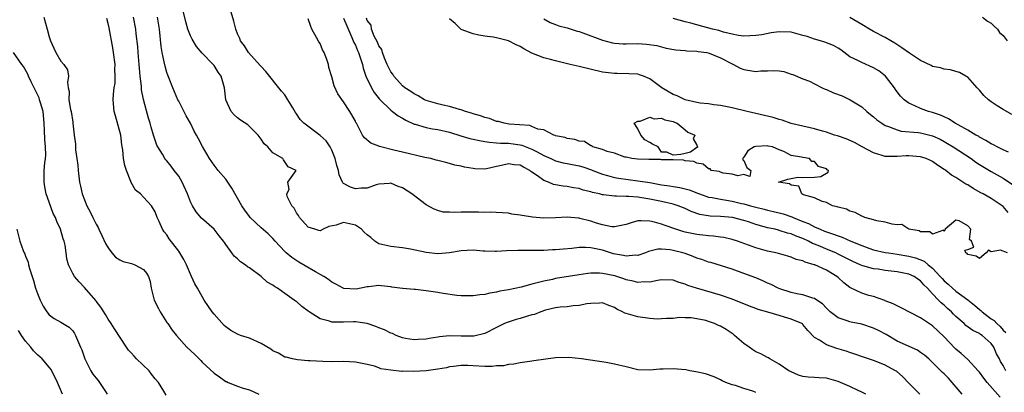
# Model space of a CAD drawing. Units: inches. Extents: x 2583000 to 2586000, y 1533000 to 1536000.
# Drawn here: x 2583098 to 2583265, y 1534351 to 1534415 of the extents above; entities that cross this region are included whole.
import ezdxf

# ---------------------------------------------------------------- set-up
doc = ezdxf.new("R2010")
doc.units = ezdxf.units.IN
doc.header["$MEASUREMENT"] = 0
doc.layers.add('LD25831533_2ft', color=253, linetype='Continuous')

msp = doc.modelspace()

# ---------------------------------------------------------------- linework, layer by layer
at = {"layer": 'LD25831533_2ft'}
for points, elevation in [([(2583264.53, 1534350.53), (2583262.32, 1534353), (2583261.74, 1534353.73), (2583261, 1534354.75), (2583260.79, 1534355), (2583259, 1534356.9), (2583257.9, 1534357.9), (2583257, 1534358.64), (2583256.82, 1534358.82), (2583255, 1534360.74), (2583253, 1534362.63), (2583251, 1534363.97), (2583247.68, 1534365.68), (2583247, 1534366), (2583246.36, 1534366.36), (2583245, 1534366.86), (2583244.91, 1534366.91), (2583243, 1534367.58), (2583242.23, 1534367.77), (2583241, 1534368.15), (2583239.08, 1534369.08), (2583239, 1534369.13), (2583237.94, 1534369.93), (2583237, 1534370.8), (2583236.75, 1534371), (2583235, 1534372.05), (2583233.05, 1534372.95), (2583232.91, 1534373), (2583231.4, 1534373.4), (2583231, 1534373.64), (2583229.88, 1534373.88), (2583229, 1534374.29), (2583228.43, 1534374.43), (2583226.88, 1534374.88), (2583226.39, 1534375), (2583225, 1534375.3), (2583223, 1534375.88), (2583219.89, 1534377), (2583219, 1534377.28), (2583217.6, 1534377.6), (2583217, 1534377.69), (2583215.84, 1534377.84), (2583215, 1534377.88), (2583214.01, 1534378.01), (2583213, 1534378.1), (2583211, 1534378.54), (2583210.63, 1534378.63), (2583209.45, 1534379), (2583207.63, 1534379.63), (2583207, 1534379.87), (2583205.78, 1534380.22), (2583205, 1534380.4), (2583203.53, 1534380.47), (2583203, 1534380.42), (2583201.87, 1534380.13), (2583201, 1534379.8), (2583199.55, 1534379.55), (2583199, 1534379.42), (2583198.55, 1534379.45), (2583197, 1534379.78), (2583195.93, 1534380.07), (2583195, 1534380.36), (2583193.15, 1534380.85), (2583193, 1534380.88), (2583192.88, 1534380.88), (2583191, 1534381.09), (2583189, 1534380.97), (2583187, 1534380.89), (2583185.06, 1534381.06), (2583183.34, 1534381.34), (2583183, 1534381.43), (2583181.6, 1534381.6), (2583181, 1534381.72), (2583177.89, 1534381.89), (2583177, 1534381.88), (2583175.93, 1534381.93), (2583175, 1534381.93), (2583173.91, 1534381.91), (2583173, 1534381.91), (2583171.84, 1534381.84), (2583171, 1534381.91), (2583169.94, 1534381.94), (2583169, 1534382.21), (2583168.41, 1534382.41), (2583167, 1534383.17), (2583164.58, 1534385), (2583163, 1534386.03), (2583162.27, 1534386.27), (2583161, 1534386.83), (2583160.8, 1534386.8), (2583159, 1534386.67), (2583158.53, 1534386.53), (2583157, 1534386.01), (2583156.01, 1534386.01), (2583155, 1534385.89), (2583154.16, 1534386.16), (2583153, 1534386.77), (2583152.87, 1534386.87), (2583152.84, 1534387), (2583152.23, 1534388.23), (2583152.13, 1534389), (2583151.84, 1534389.84), (2583151.58, 1534391), (2583151, 1534392.46), (2583150.74, 1534393), (2583150.03, 1534394.03), (2583149, 1534394.95), (2583146.28, 1534397), (2583145.65, 1534397.65), (2583145, 1534398.63), (2583144.84, 1534398.84), (2583144.37, 1534399.63), (2583143.53, 1534401), (2583143, 1534401.81), (2583142.47, 1534402.47), (2583139.82, 1534405.81), (2583139, 1534406.64), (2583138.84, 1534406.84), (2583136.87, 1534409), (2583136.17, 1534410.17), (2583135.51, 1534411), (2583135.37, 1534411.37), (2583135, 1534412.2), (2583134.68, 1534413), (2583134.35, 1534414.35), (2583133.58, 1534417)], 7406), ([(2583102.08, 1534415), (2583102.69, 1534413), (2583103, 1534411.7), (2583103.16, 1534411.16), (2583103.23, 1534411), (2583103.77, 1534409.77), (2583104.14, 1534409), (2583105, 1534407.55), (2583105.49, 1534407), (2583106.1, 1534406.1), (2583106.27, 1534405), (2583106.09, 1534403.91), (2583106.24, 1534403), (2583106.38, 1534402.38), (2583106.37, 1534401), (2583106.65, 1534399.35), (2583106.73, 1534399), (2583107, 1534397.17), (2583107.04, 1534397), (2583107.23, 1534395), (2583107.47, 1534393.47), (2583107.48, 1534392.52), (2583107.73, 1534391), (2583107.87, 1534389.87), (2583107.91, 1534389), (2583108.14, 1534387), (2583108.33, 1534386.33), (2583108.63, 1534385), (2583109, 1534383.98), (2583109.42, 1534383), (2583109.99, 1534381.99), (2583110.42, 1534381), (2583111, 1534379.86), (2583111.31, 1534379.31), (2583111.43, 1534379), (2583111.96, 1534377.96), (2583112.58, 1534376.58), (2583113, 1534375.84), (2583113.66, 1534375), (2583114.27, 1534374.27), (2583115, 1534373.83), (2583115.56, 1534373.56), (2583117, 1534373.18), (2583117.54, 1534373), (2583119, 1534372.18), (2583119.56, 1534371.56), (2583119.86, 1534371), (2583120.14, 1534370.14), (2583120.3, 1534369), (2583120.86, 1534367), (2583121.57, 1534365.57), (2583121.88, 1534365), (2583123, 1534363.21), (2583123.16, 1534363), (2583123.89, 1534361.89), (2583124.63, 1534361), (2583126.38, 1534359), (2583127.76, 1534357.76), (2583128.45, 1534357), (2583128.74, 1534356.74), (2583129, 1534356.47), (2583131, 1534354.57), (2583131.94, 1534353.94), (2583133, 1534353.18), (2583133.14, 1534353.14), (2583133.43, 1534353), (2583135, 1534352.39), (2583135.95, 1534352.05), (2583137, 1534351.76), (2583138.61, 1534351)], 7416), ([(2583241.7, 1534351), (2583241, 1534351.36), (2583240.37, 1534351.63), (2583239, 1534352.3), (2583237, 1534353.17), (2583235, 1534353.71), (2583233.77, 1534353.77), (2583233, 1534353.86), (2583231.91, 1534353.91), (2583231, 1534354.04), (2583230.26, 1534354.26), (2583229, 1534354.78), (2583228.61, 1534355), (2583227, 1534356.11), (2583225.39, 1534357), (2583225.16, 1534357.16), (2583225, 1534357.23), (2583223.85, 1534357.85), (2583223, 1534358.2), (2583222.53, 1534358.53), (2583221.9, 1534359), (2583221, 1534359.61), (2583219.4, 1534361), (2583219.18, 1534361.18), (2583217.97, 1534361.97), (2583217, 1534362.55), (2583216.67, 1534362.67), (2583215.97, 1534363), (2583215, 1534363.36), (2583214.5, 1534363.5), (2583213, 1534363.82), (2583212.02, 1534363.98), (2583211, 1534363.99), (2583209.99, 1534364.01), (2583209, 1534363.88), (2583207.85, 1534363.85), (2583207, 1534363.79), (2583206.24, 1534363.76), (2583205, 1534363.88), (2583203, 1534364.13), (2583201.38, 1534364.62), (2583201, 1534364.69), (2583200.76, 1534364.76), (2583200.39, 1534365), (2583199.43, 1534365.43), (2583199, 1534365.72), (2583198.05, 1534366.05), (2583197, 1534366.5), (2583196.49, 1534366.49), (2583195, 1534366.43), (2583194.33, 1534366.33), (2583193, 1534366.05), (2583192, 1534366), (2583191, 1534365.85), (2583189.8, 1534365.8), (2583189, 1534365.66), (2583187.27, 1534365.27), (2583186.48, 1534365), (2583185.44, 1534364.56), (2583185, 1534364.46), (2583184.25, 1534364.25), (2583183, 1534363.86), (2583182.31, 1534363.69), (2583180.8, 1534363.2), (2583180.34, 1534363), (2583179, 1534362.31), (2583177, 1534361.32), (2583175.11, 1534360.89), (2583173.12, 1534360.88), (2583173, 1534360.89), (2583171, 1534360.9), (2583169.27, 1534360.73), (2583169, 1534360.67), (2583167.51, 1534360.49), (2583167, 1534360.35), (2583165.68, 1534360.32), (2583165, 1534360.25), (2583163.53, 1534360.47), (2583163, 1534360.58), (2583161.92, 1534361), (2583161.31, 1534361.31), (2583161, 1534361.35), (2583159.94, 1534361.94), (2583159, 1534362.27), (2583158.48, 1534362.48), (2583157, 1534363.03), (2583155, 1534363.29), (2583154.7, 1534363.3), (2583153, 1534363.22), (2583151.22, 1534363.22), (2583151, 1534363.24), (2583150.61, 1534363.39), (2583149, 1534363.82), (2583147.16, 1534365), (2583147, 1534365.13), (2583145.9, 1534365.9), (2583145, 1534366.74), (2583144.82, 1534366.82), (2583144.61, 1534367), (2583143, 1534368.11), (2583141.77, 1534369), (2583141.27, 1534369.27), (2583141, 1534369.5), (2583140.02, 1534370.02), (2583139.01, 1534371), (2583137, 1534372.46), (2583136.66, 1534372.66), (2583136.28, 1534373), (2583135.49, 1534373.49), (2583135, 1534374), (2583134.44, 1534374.44), (2583134.05, 1534375), (2583133, 1534376.4), (2583132.76, 1534376.76), (2583132.63, 1534377), (2583131.88, 1534377.88), (2583131.02, 1534379), (2583128.87, 1534380.87), (2583127.96, 1534381.96), (2583127.35, 1534383), (2583127, 1534383.69), (2583126.51, 1534385), (2583125.6, 1534387), (2583125, 1534388.01), (2583124.26, 1534389), (2583123.73, 1534389.73), (2583123, 1534390.63), (2583122.82, 1534390.82), (2583122.67, 1534391), (2583122.24, 1534391.76), (2583121.47, 1534393), (2583121.31, 1534393.31), (2583120.79, 1534394.79), (2583120.74, 1534395), (2583120.32, 1534396.32), (2583120.16, 1534397), (2583119.88, 1534397.88), (2583119.04, 1534401.04), (2583118.71, 1534402.71), (2583118.68, 1534403.32), (2583118.48, 1534405), (2583118.35, 1534406.35), (2583118.31, 1534407), (2583118.12, 1534409), (2583118.04, 1534410.04), (2583117.79, 1534412.21), (2583117.72, 1534413), (2583117.33, 1534415)], 7412), ([(2583250.88, 1534351), (2583249, 1534352.9), (2583247.98, 1534353.98), (2583246.91, 1534354.91), (2583246.76, 1534355), (2583245, 1534355.92), (2583243.44, 1534356.56), (2583243, 1534356.73), (2583241.28, 1534357.28), (2583239.83, 1534357.83), (2583239, 1534358.08), (2583238.34, 1534358.34), (2583236.79, 1534358.79), (2583235, 1534359.37), (2583233.84, 1534360.16), (2583233, 1534360.62), (2583231.84, 1534361.84), (2583231, 1534362.86), (2583230.93, 1534362.93), (2583230.83, 1534363), (2583229, 1534363.77), (2583227.9, 1534364.1), (2583227, 1534364.35), (2583225.06, 1534364.94), (2583223.39, 1534365.39), (2583223, 1534365.56), (2583221.94, 1534365.94), (2583221, 1534366.33), (2583220.54, 1534366.54), (2583219, 1534367.15), (2583217, 1534367.83), (2583212.93, 1534369), (2583211.48, 1534369.48), (2583211, 1534369.69), (2583209.99, 1534369.99), (2583209, 1534370.35), (2583207, 1534370.41), (2583206.31, 1534370.31), (2583205, 1534370.04), (2583204.06, 1534370.06), (2583203, 1534369.97), (2583202.21, 1534370.21), (2583201, 1534370.44), (2583200.59, 1534370.59), (2583199.08, 1534371.08), (2583197, 1534371.49), (2583196.47, 1534371.53), (2583195, 1534371.53), (2583194.51, 1534371.49), (2583193, 1534371.28), (2583189, 1534370.63), (2583188.51, 1534370.51), (2583187, 1534370.22), (2583185.89, 1534369.89), (2583185, 1534369.71), (2583183.17, 1534369.17), (2583181, 1534368.7), (2583179.53, 1534368.48), (2583179, 1534368.35), (2583177.82, 1534368.18), (2583177, 1534367.96), (2583176.12, 1534367.88), (2583175, 1534367.7), (2583173, 1534367.73), (2583172.22, 1534367.78), (2583169.91, 1534368.09), (2583169, 1534368.27), (2583167, 1534368.58), (2583165.22, 1534368.78), (2583165, 1534368.78), (2583163.06, 1534368.94), (2583163, 1534368.93), (2583161.18, 1534369.18), (2583161, 1534369.24), (2583159.4, 1534369.4), (2583159, 1534369.48), (2583157.25, 1534369.25), (2583157, 1534369.24), (2583155.16, 1534368.83), (2583153.03, 1534368.97), (2583152.93, 1534369), (2583151.71, 1534369.71), (2583151, 1534370.02), (2583150.47, 1534370.47), (2583149.65, 1534371), (2583148.23, 1534371.77), (2583145.42, 1534373.42), (2583144.2, 1534374.2), (2583143.24, 1534375), (2583143, 1534375.25), (2583141.4, 1534377), (2583141, 1534377.46), (2583140.22, 1534378.22), (2583139, 1534379.28), (2583137.16, 1534381), (2583137, 1534381.2), (2583136.25, 1534382.25), (2583135.74, 1534383), (2583134.01, 1534386.01), (2583133, 1534387.53), (2583131.69, 1534389), (2583131, 1534389.87), (2583130.21, 1534391), (2583129.04, 1534393.04), (2583128.35, 1534394.35), (2583128.04, 1534395), (2583127.65, 1534395.65), (2583127, 1534397.02), (2583126.29, 1534398.29), (2583125, 1534400.73), (2583124.87, 1534401), (2583124.02, 1534403), (2583123.4, 1534404.6), (2583123.16, 1534405.16), (2583123, 1534405.62), (2583122.69, 1534406.69), (2583122.55, 1534407.45), (2583122.19, 1534409), (2583122.02, 1534410.02), (2583121.76, 1534413), (2583121.41, 1534415)], 7410), ([(2583258.05, 1534351), (2583256.38, 1534353), (2583255.72, 1534353.72), (2583255, 1534354.45), (2583254.71, 1534354.71), (2583253, 1534356.41), (2583252.37, 1534357), (2583251.65, 1534357.65), (2583251, 1534358.11), (2583250.46, 1534358.46), (2583247, 1534360.03), (2583245.12, 1534361.12), (2583243.83, 1534361.83), (2583243, 1534362.24), (2583241, 1534362.9), (2583239.23, 1534363.23), (2583239, 1534363.29), (2583238.52, 1534363.48), (2583237, 1534363.96), (2583235.66, 1534365), (2583235, 1534365.64), (2583234.35, 1534366.35), (2583233.35, 1534367), (2583233, 1534367.24), (2583232.69, 1534367.31), (2583231, 1534367.87), (2583229.95, 1534368.05), (2583229, 1534368.26), (2583227.11, 1534368.89), (2583226.83, 1534369), (2583225.62, 1534369.62), (2583225, 1534369.87), (2583224.23, 1534370.23), (2583223, 1534370.75), (2583221, 1534371.52), (2583219, 1534372.23), (2583217.19, 1534372.81), (2583215.35, 1534373.35), (2583215, 1534373.44), (2583213.85, 1534373.85), (2583213, 1534374.08), (2583212.36, 1534374.36), (2583211, 1534374.87), (2583210.62, 1534375), (2583209, 1534375.43), (2583208.47, 1534375.53), (2583207, 1534375.62), (2583206.39, 1534375.61), (2583204.79, 1534375.21), (2583204.28, 1534375), (2583203, 1534374.57), (2583202.59, 1534374.59), (2583201, 1534374.43), (2583200.55, 1534374.55), (2583198.86, 1534374.86), (2583197, 1534375.44), (2583196.41, 1534375.59), (2583195, 1534375.86), (2583194.09, 1534375.91), (2583193, 1534375.89), (2583191.76, 1534375.76), (2583190.34, 1534375.66), (2583189, 1534375.52), (2583188.49, 1534375.51), (2583187, 1534375.39), (2583186.59, 1534375.41), (2583185, 1534375.39), (2583184.59, 1534375.41), (2583182.57, 1534375.43), (2583180.66, 1534375.34), (2583179, 1534375.22), (2583178.76, 1534375.24), (2583177, 1534375.29), (2583176.68, 1534375.32), (2583175, 1534375.45), (2583173, 1534375.36), (2583171, 1534375.03), (2583169, 1534374.84), (2583167, 1534375.06), (2583164.37, 1534375.63), (2583163, 1534375.86), (2583161, 1534376.07), (2583159, 1534376.56), (2583158.32, 1534377), (2583157.61, 1534377.61), (2583157, 1534378.07), (2583156.51, 1534378.51), (2583156.04, 1534379), (2583155, 1534379.7), (2583153, 1534380.17), (2583151.73, 1534379.73), (2583150.51, 1534379.49), (2583149.56, 1534379), (2583149, 1534378.74), (2583148.81, 1534378.81), (2583148.1, 1534379), (2583147, 1534379.37), (2583145.53, 1534381), (2583145.36, 1534381.36), (2583145, 1534381.81), (2583144.6, 1534382.6), (2583144.22, 1534383), (2583143.45, 1534384.55), (2583143.39, 1534385), (2583143.78, 1534385.78), (2583143.54, 1534387), (2583144.95, 1534389), (2583143.61, 1534389.61), (2583142.82, 1534390.82), (2583142.71, 1534391), (2583141, 1534392.01), (2583140.16, 1534393), (2583139.51, 1534393.51), (2583139, 1534394.31), (2583138.47, 1534395), (2583137, 1534396.48), (2583136.72, 1534396.72), (2583135.52, 1534397.52), (2583135, 1534397.95), (2583134.43, 1534398.43), (2583133.89, 1534399), (2583132.98, 1534401), (2583132.76, 1534403), (2583132.19, 1534405), (2583131.68, 1534405.68), (2583131, 1534406.8), (2583130.84, 1534407), (2583129, 1534408.92), (2583128.03, 1534410.03), (2583127.27, 1534411.27), (2583127, 1534411.85), (2583126.56, 1534413), (2583126.21, 1534414.21), (2583125.7, 1534416.3)], 7408), ([(2583153, 1534414.84), (2583153.54, 1534413.54), (2583154.43, 1534411.57), (2583154.74, 1534410.73), (2583155, 1534410.26), (2583155.37, 1534409.37), (2583155.55, 1534409), (2583155.84, 1534408.16), (2583156.2, 1534407), (2583156.35, 1534406.35), (2583156.79, 1534405), (2583157.74, 1534403), (2583158.21, 1534402.21), (2583159.1, 1534401.1), (2583161, 1534399.23), (2583161.33, 1534399), (2583162.27, 1534398.27), (2583163, 1534397.87), (2583163.55, 1534397.55), (2583165, 1534396.88), (2583165.15, 1534396.85), (2583167, 1534396.29), (2583168.08, 1534396.08), (2583169, 1534395.95), (2583171, 1534395.49), (2583172.89, 1534394.89), (2583174.44, 1534394.44), (2583175, 1534394.32), (2583176.06, 1534394.06), (2583177, 1534393.92), (2583177.77, 1534393.77), (2583179, 1534393.7), (2583179.63, 1534393.63), (2583181, 1534393.6), (2583183, 1534393.35), (2583183.29, 1534393.29), (2583185, 1534392.62), (2583185.87, 1534392.13), (2583187, 1534391.53), (2583188.19, 1534391), (2583188.74, 1534390.74), (2583189, 1534390.64), (2583190.31, 1534390.31), (2583191, 1534390.19), (2583193, 1534389.79), (2583193.62, 1534389.62), (2583195.11, 1534389.11), (2583195.35, 1534389), (2583197, 1534388.36), (2583197.84, 1534388.16), (2583199, 1534387.82), (2583199.69, 1534387.69), (2583203, 1534387.25), (2583205, 1534386.93), (2583207, 1534386.58), (2583208.37, 1534386.37), (2583209, 1534386.25), (2583210.08, 1534386.08), (2583211.68, 1534385.68), (2583213, 1534385.17), (2583213.13, 1534385.13), (2583213.45, 1534385), (2583215, 1534384.47), (2583215.62, 1534384.38), (2583217, 1534384.1), (2583218.04, 1534383.96), (2583219, 1534383.8), (2583220.59, 1534383.41), (2583221, 1534383.33), (2583222.1, 1534383), (2583223, 1534382.75), (2583224.43, 1534382.43), (2583225, 1534382.26), (2583226.04, 1534382.04), (2583227.63, 1534381.63), (2583229.12, 1534381.12), (2583229.34, 1534381), (2583231, 1534380.35), (2583231.98, 1534379.98), (2583233, 1534379.42), (2583233.93, 1534379), (2583234.7, 1534378.7), (2583235, 1534378.57), (2583236.2, 1534378.2), (2583237, 1534377.88), (2583237.68, 1534377.68), (2583239.17, 1534377), (2583241, 1534376.23), (2583242.19, 1534375.81), (2583243, 1534375.54), (2583245, 1534375.09), (2583245.54, 1534375), (2583247, 1534374.8), (2583249, 1534374.47), (2583250.15, 1534374.15), (2583251.59, 1534373.59), (2583252.26, 1534373), (2583253, 1534372.4), (2583254.34, 1534371), (2583254.64, 1534370.64), (2583255, 1534370.27), (2583255.7, 1534369.7), (2583256.42, 1534369), (2583257, 1534368.52), (2583259, 1534367.01), (2583260.13, 1534366.13), (2583261, 1534365.38), (2583261.23, 1534365.23), (2583261.43, 1534365), (2583263, 1534363.83), (2583263.5, 1534363.5), (2583263.92, 1534363), (2583264.49, 1534362.49), (2583265, 1534361.89), (2583265.47, 1534361.47)], 7402), ([(2583265.73, 1534375), (2583264.54, 1534375.46), (2583263, 1534375.19), (2583262.51, 1534375.49), (2583262.13, 1534375), (2583261, 1534374.03), (2583260.46, 1534374.46), (2583259, 1534374.71), (2583258.92, 1534374.92), (2583258.68, 1534375), (2583258.53, 1534375.47), (2583259, 1534375.6), (2583260.03, 1534375.97), (2583259.62, 1534377), (2583259.29, 1534377.29), (2583259.51, 1534379), (2583259, 1534379.58), (2583257.57, 1534380.43), (2583257, 1534380.58), (2583255.18, 1534379), (2583255, 1534378.63), (2583254.87, 1534378.87), (2583253, 1534378.2), (2583252.58, 1534378.58), (2583251, 1534378.6), (2583250.75, 1534378.75), (2583248.99, 1534379), (2583247.81, 1534379.81), (2583247, 1534379.76), (2583246.15, 1534379.85), (2583245, 1534380.2), (2583243.55, 1534380.45), (2583243, 1534380.61), (2583241.54, 1534381), (2583241.17, 1534381.17), (2583241, 1534381.21), (2583239.86, 1534381.86), (2583239, 1534382.09), (2583238.41, 1534382.41), (2583237, 1534382.75), (2583236.83, 1534382.83), (2583236.03, 1534383), (2583235, 1534383.54), (2583234.3, 1534383.7), (2583233, 1534384.34), (2583231.13, 1534384.87), (2583231, 1534384.94), (2583230.8, 1534385), (2583230.33, 1534386.33), (2583229, 1534386.52), (2583228.75, 1534386.75), (2583226.86, 1534387), (2583228.47, 1534387.53), (2583230.17, 1534387.83), (2583231, 1534387.82), (2583233, 1534387.86), (2583234.04, 1534387.96), (2583235.31, 1534388.69), (2583235.37, 1534389), (2583235.12, 1534389.12), (2583235, 1534389.25), (2583233.65, 1534389.65), (2583233, 1534390.49), (2583232.5, 1534390.51), (2583232.14, 1534391), (2583231, 1534391.17), (2583230.75, 1534391.25), (2583229, 1534391.56), (2583227.78, 1534392.22), (2583227, 1534392.51), (2583225.83, 1534393), (2583225.13, 1534393.13), (2583225, 1534393.16), (2583223, 1534393.05), (2583222.73, 1534393), (2583221.66, 1534392.34), (2583221, 1534391.24), (2583220.85, 1534391.15), (2583220.79, 1534391), (2583220.8, 1534390.8), (2583221, 1534390.68), (2583221.51, 1534389.51), (2583222.16, 1534389), (2583222.02, 1534387.98), (2583221, 1534388.31), (2583219.94, 1534388.06), (2583219, 1534388.38), (2583217.46, 1534388.54), (2583217, 1534388.7), (2583216.8, 1534388.8), (2583215.44, 1534389), (2583215.25, 1534389.25), (2583215, 1534389.27), (2583214.07, 1534390.07), (2583213, 1534390.23), (2583212.49, 1534390.49), (2583211, 1534390.64), (2583210.73, 1534390.72), (2583209, 1534390.78), (2583208.82, 1534390.82), (2583207, 1534390.81), (2583206.85, 1534390.85), (2583205, 1534390.84), (2583204.87, 1534390.87), (2583203, 1534390.9), (2583201.95, 1534391), (2583201, 1534391.24), (2583200.74, 1534391.26), (2583199, 1534391.94), (2583197.79, 1534392.21), (2583197, 1534392.57), (2583195.31, 1534393), (2583195.17, 1534393.17), (2583195, 1534393.18), (2583193.9, 1534393.9), (2583193, 1534393.96), (2583192.27, 1534394.27), (2583191, 1534394.43), (2583190.61, 1534394.61), (2583189, 1534394.9), (2583188.94, 1534394.94), (2583188.72, 1534395), (2583187, 1534395.89), (2583185.98, 1534396.02), (2583185, 1534396.47), (2583184.61, 1534396.61), (2583181.12, 1534396.88), (2583180.27, 1534397), (2583179.29, 1534397.29), (2583179, 1534397.32), (2583177.8, 1534397.81), (2583177, 1534397.98), (2583176.27, 1534398.27), (2583175, 1534398.6), (2583174.71, 1534398.71), (2583173.68, 1534399), (2583173, 1534399.26), (2583172.68, 1534399.32), (2583171, 1534399.87), (2583169.91, 1534400.09), (2583169, 1534400.33), (2583167, 1534400.89), (2583166.75, 1534401), (2583165.68, 1534401.68), (2583165, 1534401.98), (2583164.41, 1534402.41), (2583163.42, 1534403), (2583163, 1534403.36), (2583161.54, 1534405), (2583161.36, 1534405.36), (2583161, 1534405.75), (2583160.41, 1534407), (2583159.95, 1534408.05), (2583159.6, 1534409), (2583159.51, 1534409.51), (2583159, 1534410.13), (2583158.77, 1534410.77), (2583158.2, 1534411.8), (2583157.72, 1534413), (2583157.66, 1534413.66), (2583157, 1534414.43), (2583156.87, 1534414.87)], 7400), ([(2583266.49, 1534398.49), (2583265, 1534399.33), (2583264.01, 1534399.99), (2583263, 1534400.62), (2583262.51, 1534401), (2583261.73, 1534401.73), (2583261, 1534402.61), (2583260.61, 1534403), (2583259, 1534404.82), (2583258.7, 1534405), (2583257.6, 1534405.6), (2583257, 1534405.8), (2583256.06, 1534406.06), (2583255, 1534406.19), (2583254.4, 1534406.4), (2583253, 1534406.67), (2583252.79, 1534406.79), (2583251, 1534407.65), (2583249.12, 1534408.88), (2583247.83, 1534409.83), (2583246.62, 1534410.62), (2583245.93, 1534411), (2583245, 1534411.56), (2583243, 1534412.58), (2583242.34, 1534413), (2583241, 1534413.75), (2583238.96, 1534414.96)], 7392), ([(2583261.53, 1534415), (2583262.35, 1534414.35), (2583263, 1534414.02), (2583263.47, 1534413.47), (2583264.05, 1534413), (2583264.41, 1534412.41), (2583265, 1534411.88), (2583265.72, 1534411)], 7390), ([(2583223, 1534351.32), (2583222.5, 1534351.5), (2583221, 1534351.96), (2583219.54, 1534352.46), (2583219, 1534352.6), (2583217.92, 1534353), (2583217.29, 1534353.29), (2583217, 1534353.46), (2583215.95, 1534353.95), (2583214.48, 1534354.48), (2583212.83, 1534354.83), (2583211.82, 1534355), (2583211.14, 1534355.14), (2583209, 1534355.34), (2583207.25, 1534355.25), (2583206.73, 1534355.27), (2583205, 1534355.07), (2583203, 1534355.17), (2583201, 1534355.63), (2583199, 1534356.12), (2583197.61, 1534356.39), (2583193.42, 1534357), (2583191.25, 1534357.25), (2583189, 1534357.21), (2583185.33, 1534356.67), (2583185, 1534356.61), (2583183, 1534356.35), (2583181.9, 1534356.1), (2583181, 1534356.07), (2583180.15, 1534355.85), (2583179, 1534355.83), (2583178.26, 1534355.74), (2583177, 1534355.73), (2583175, 1534355.8), (2583174.13, 1534355.87), (2583173, 1534355.86), (2583171.69, 1534355.69), (2583171, 1534355.64), (2583170.49, 1534355.51), (2583169, 1534355.25), (2583167, 1534354.97), (2583164.85, 1534354.85), (2583163, 1534354.9), (2583162.89, 1534354.89), (2583161, 1534355.1), (2583159.34, 1534355.34), (2583159, 1534355.51), (2583158.24, 1534355.76), (2583157, 1534356.06), (2583155, 1534356.46), (2583153, 1534356.56), (2583151, 1534356.52), (2583149.46, 1534356.54), (2583147.35, 1534356.65), (2583147, 1534356.7), (2583145.17, 1534356.83), (2583144.35, 1534357), (2583143.26, 1534357.27), (2583143, 1534357.31), (2583141.95, 1534357.95), (2583141, 1534358.37), (2583140.63, 1534358.63), (2583139, 1534359.64), (2583137, 1534360.51), (2583135.52, 1534361), (2583135, 1534361.22), (2583133.85, 1534361.85), (2583133, 1534362.45), (2583132.7, 1534362.7), (2583131, 1534364.59), (2583130.69, 1534365), (2583129.34, 1534367), (2583128.17, 1534369), (2583127.75, 1534369.75), (2583127.19, 1534371), (2583127, 1534371.39), (2583126.32, 1534373), (2583125.9, 1534373.9), (2583125.21, 1534375), (2583125, 1534375.3), (2583123.41, 1534377.41), (2583123, 1534378.06), (2583122.56, 1534378.56), (2583122.24, 1534379), (2583121.67, 1534380.33), (2583121.34, 1534381), (2583121, 1534381.99), (2583120.37, 1534383), (2583119, 1534384.47), (2583118.49, 1534385), (2583117.65, 1534385.65), (2583116.94, 1534386.94), (2583116.89, 1534387.11), (2583116.12, 1534389), (2583115.83, 1534389.83), (2583115.61, 1534391), (2583115.49, 1534392.51), (2583115.34, 1534393.34), (2583115.15, 1534395), (2583114.28, 1534398.28), (2583114.06, 1534399), (2583113.89, 1534401), (2583113.94, 1534401.94), (2583114.07, 1534403), (2583114.19, 1534403.81), (2583114.24, 1534405), (2583114.18, 1534406.18), (2583114.19, 1534407), (2583113.95, 1534409), (2583113.82, 1534409.82), (2583113.18, 1534413.18), (2583113, 1534413.94), (2583112.77, 1534414.77)], 7414), ([(2583265.48, 1534355), (2583265, 1534355.86), (2583264.57, 1534356.57), (2583264.37, 1534357), (2583263.88, 1534357.88), (2583263.41, 1534359), (2583263, 1534359.6), (2583261.45, 1534361), (2583261.17, 1534361.17), (2583261, 1534361.31), (2583259.85, 1534361.85), (2583258.7, 1534362.7), (2583258.37, 1534363), (2583257, 1534364.22), (2583256.61, 1534364.61), (2583256.24, 1534365), (2583255.57, 1534365.57), (2583255, 1534366.12), (2583254.5, 1534366.5), (2583254.05, 1534367), (2583253, 1534368.06), (2583252.14, 1534369), (2583251.56, 1534369.56), (2583251, 1534370.23), (2583250.53, 1534370.53), (2583249.9, 1534371), (2583249, 1534371.41), (2583247, 1534371.77), (2583245, 1534372), (2583243.79, 1534372.21), (2583243, 1534372.3), (2583241.17, 1534372.83), (2583241, 1534372.86), (2583240.73, 1534373), (2583239.51, 1534373.51), (2583237, 1534374.81), (2583236.6, 1534375), (2583235, 1534375.63), (2583233.88, 1534376.12), (2583233, 1534376.48), (2583232.62, 1534376.62), (2583231.94, 1534377), (2583231, 1534377.43), (2583229.85, 1534377.85), (2583229, 1534378.23), (2583228.37, 1534378.37), (2583227, 1534378.82), (2583226.85, 1534378.85), (2583226.28, 1534379), (2583225, 1534379.28), (2583223.63, 1534379.63), (2583223, 1534379.83), (2583221.75, 1534380.25), (2583221, 1534380.48), (2583219.03, 1534381), (2583217, 1534381.18), (2583215.25, 1534381.25), (2583213.53, 1534381.53), (2583212.02, 1534382.02), (2583211, 1534382.52), (2583209.82, 1534383), (2583209, 1534383.26), (2583207, 1534383.72), (2583205, 1534384.14), (2583203.63, 1534384.37), (2583203, 1534384.44), (2583201.42, 1534384.58), (2583201, 1534384.57), (2583199.35, 1534384.65), (2583199, 1534384.62), (2583197.15, 1534384.85), (2583197, 1534384.85), (2583196.46, 1534385), (2583195.25, 1534385.25), (2583195, 1534385.35), (2583193.67, 1534385.67), (2583193, 1534385.93), (2583192.05, 1534386.05), (2583191, 1534386.27), (2583190.32, 1534386.32), (2583188.63, 1534386.63), (2583187.8, 1534387), (2583187, 1534387.27), (2583185.91, 1534388.09), (2583185, 1534388.69), (2583184.8, 1534388.8), (2583184.62, 1534389), (2583183.53, 1534389.53), (2583183, 1534389.87), (2583181.97, 1534389.97), (2583181, 1534390.13), (2583179.83, 1534389.83), (2583179, 1534389.67), (2583177.27, 1534389.27), (2583177, 1534389.23), (2583175.27, 1534389.27), (2583175, 1534389.31), (2583173.56, 1534389.56), (2583173, 1534389.71), (2583171.92, 1534389.92), (2583171, 1534390.15), (2583170.34, 1534390.34), (2583169, 1534390.66), (2583168.75, 1534390.75), (2583167.8, 1534391), (2583166.78, 1534391.21), (2583163, 1534392.08), (2583161.54, 1534392.46), (2583159.33, 1534393), (2583159.08, 1534393.08), (2583159, 1534393.13), (2583157.62, 1534393.62), (2583156.55, 1534394.55), (2583156.24, 1534395), (2583155.43, 1534396.57), (2583155.19, 1534397), (2583155.11, 1534397.11), (2583155, 1534397.35), (2583154.43, 1534398.43), (2583154.04, 1534399), (2583153, 1534400.62), (2583152.02, 1534402.02), (2583151.38, 1534403.38), (2583151, 1534404.9), (2583150.5, 1534406.5), (2583150.43, 1534407), (2583150.18, 1534407.82), (2583149.71, 1534409), (2583149.45, 1534409.45), (2583149, 1534410.53), (2583148.82, 1534410.82), (2583148.42, 1534411.58), (2583147.62, 1534413), (2583147.42, 1534413.42), (2583147, 1534414.74)], 7404), ([(2583265.85, 1534381.85), (2583265, 1534382.85), (2583264.83, 1534383), (2583263, 1534384.21), (2583261.63, 1534385), (2583261.21, 1534385.21), (2583259.92, 1534385.92), (2583259, 1534386.53), (2583258.68, 1534386.68), (2583257, 1534387.79), (2583256.22, 1534388.22), (2583255.26, 1534389), (2583255.1, 1534389.1), (2583255, 1534389.17), (2583253.87, 1534389.87), (2583253, 1534390.5), (2583252.67, 1534390.67), (2583251.94, 1534391), (2583251, 1534391.33), (2583249, 1534391.48), (2583248.53, 1534391.47), (2583247, 1534391.35), (2583246.61, 1534391.39), (2583245, 1534391.36), (2583244.46, 1534391.54), (2583243, 1534391.96), (2583241.08, 1534393), (2583239.76, 1534393.76), (2583238.37, 1534394.37), (2583236.86, 1534394.86), (2583236.4, 1534395), (2583235, 1534395.51), (2583234.34, 1534395.66), (2583233, 1534396.06), (2583232.25, 1534396.25), (2583231, 1534396.5), (2583229.02, 1534396.98), (2583227.51, 1534397.51), (2583227, 1534397.64), (2583225.97, 1534397.97), (2583223, 1534398.69), (2583221.54, 1534399), (2583219, 1534399.6), (2583217, 1534400.01), (2583215.86, 1534400.14), (2583215, 1534400.28), (2583213.57, 1534400.43), (2583213, 1534400.55), (2583211, 1534401.01), (2583209.68, 1534401.68), (2583209, 1534401.91), (2583208.29, 1534402.29), (2583207.06, 1534403), (2583205, 1534404.53), (2583203.91, 1534405), (2583203.25, 1534405.25), (2583203, 1534405.32), (2583201.42, 1534405.42), (2583199.44, 1534405.44), (2583199, 1534405.43), (2583197, 1534405.7), (2583193, 1534406.65), (2583191.46, 1534407), (2583189, 1534407.62), (2583188.15, 1534407.85), (2583187, 1534408.13), (2583185, 1534408.9), (2583183.63, 1534409.63), (2583183, 1534410.02), (2583182.31, 1534410.31), (2583181, 1534410.98), (2583179, 1534411.49), (2583178.38, 1534411.62), (2583177, 1534411.78), (2583175.97, 1534411.97), (2583175, 1534412.17), (2583173, 1534412.92), (2583172.9, 1534413), (2583171.94, 1534413.94), (2583171, 1534414.71)], 7398), ([(2583187, 1534414.72), (2583188.11, 1534414.11), (2583189, 1534413.75), (2583189.56, 1534413.56), (2583191, 1534413.19), (2583192.67, 1534412.67), (2583193, 1534412.58), (2583193.63, 1534412.37), (2583197, 1534411.09), (2583198.66, 1534410.66), (2583199, 1534410.59), (2583200.51, 1534410.51), (2583201, 1534410.5), (2583203, 1534410.53), (2583204.46, 1534410.46), (2583206.19, 1534410.19), (2583207, 1534409.96), (2583207.78, 1534409.78), (2583209.45, 1534409.45), (2583211, 1534409.36), (2583211.31, 1534409.31), (2583213, 1534409.25), (2583213.2, 1534409.2), (2583214.72, 1534409), (2583215.09, 1534408.91), (2583217, 1534408.11), (2583219, 1534407.09), (2583219.23, 1534407), (2583220.37, 1534406.37), (2583221, 1534406.12), (2583223, 1534405.81), (2583223.88, 1534405.88), (2583225, 1534405.91), (2583225.96, 1534405.96), (2583227, 1534405.89), (2583227.78, 1534405.78), (2583229, 1534405.37), (2583229.3, 1534405.3), (2583231, 1534404.57), (2583232.13, 1534404.13), (2583233, 1534403.72), (2583234.29, 1534403), (2583234.79, 1534402.79), (2583235, 1534402.74), (2583236.2, 1534402.2), (2583237.66, 1534401.66), (2583239.01, 1534401.01), (2583241, 1534399.81), (2583241.87, 1534399), (2583242.49, 1534398.49), (2583243, 1534398.12), (2583243.59, 1534397.59), (2583244.4, 1534397), (2583245, 1534396.63), (2583245.53, 1534396.47), (2583247, 1534395.87), (2583247.69, 1534395.69), (2583250.56, 1534395.44), (2583251, 1534395.37), (2583253, 1534394.89), (2583254.29, 1534394.29), (2583255, 1534393.93), (2583255.59, 1534393.59), (2583256.53, 1534393), (2583259.57, 1534391), (2583260.4, 1534390.4), (2583261, 1534390.01), (2583263, 1534388.79), (2583265, 1534387.66), (2583266.6, 1534386.6)], 7396), ([(2583265.92, 1534392.08), (2583265, 1534392.5), (2583264, 1534393), (2583263.35, 1534393.35), (2583263, 1534393.51), (2583262.1, 1534394.1), (2583261, 1534394.66), (2583260.8, 1534394.8), (2583260.39, 1534395), (2583259, 1534395.83), (2583256.88, 1534397), (2583255.76, 1534397.76), (2583255, 1534398.07), (2583254.37, 1534398.37), (2583253, 1534398.83), (2583252.35, 1534399), (2583251, 1534399.51), (2583250.01, 1534399.99), (2583249, 1534400.41), (2583248.18, 1534401), (2583247.59, 1534401.59), (2583247, 1534402.37), (2583246.75, 1534402.75), (2583246.59, 1534403), (2583245.02, 1534405.02), (2583243.89, 1534405.89), (2583243, 1534406.4), (2583241, 1534407.31), (2583240.32, 1534407.68), (2583239, 1534408.31), (2583237.47, 1534409.47), (2583237, 1534409.73), (2583236.22, 1534410.22), (2583234.75, 1534410.75), (2583233.97, 1534411), (2583233, 1534411.28), (2583231.71, 1534411.71), (2583231, 1534411.93), (2583229, 1534412.47), (2583227, 1534412.55), (2583225.64, 1534412.36), (2583224.03, 1534412.03), (2583223, 1534411.88), (2583221, 1534411.82), (2583220.07, 1534411.93), (2583219, 1534412.14), (2583217.51, 1534412.49), (2583216.73, 1534412.73), (2583215.64, 1534413), (2583213, 1534413.73), (2583211.98, 1534413.98), (2583211, 1534414.25), (2583209, 1534414.77)], 7394), ([(2583122.86, 1534350.86), (2583122.5, 1534351.5), (2583121.59, 1534353), (2583121, 1534353.61), (2583120.4, 1534354.4), (2583119.98, 1534355), (2583117.84, 1534357), (2583117.44, 1534357.44), (2583117, 1534357.98), (2583116.5, 1534358.5), (2583116.12, 1534359), (2583114.09, 1534362.09), (2583113.52, 1534363), (2583113, 1534363.73), (2583112.55, 1534364.55), (2583111.79, 1534365.79), (2583111, 1534366.79), (2583110.92, 1534366.92), (2583109, 1534369.14), (2583108.09, 1534370.09), (2583107.3, 1534371), (2583107, 1534371.52), (2583106.27, 1534373), (2583105.98, 1534373.98), (2583105.89, 1534375), (2583105.71, 1534376.29), (2583105.55, 1534377), (2583105.4, 1534377.4), (2583104.93, 1534379), (2583104.32, 1534380.32), (2583104.06, 1534381), (2583103.71, 1534381.71), (2583103, 1534383.6), (2583102.51, 1534385), (2583102.24, 1534386.24), (2583102.13, 1534387), (2583102.18, 1534387.82), (2583102.18, 1534389), (2583102.28, 1534390.28), (2583102.39, 1534391), (2583102.43, 1534391.57), (2583102.38, 1534393), (2583102.26, 1534394.26), (2583102.22, 1534395.78), (2583102.16, 1534397), (2583101.96, 1534399), (2583101.51, 1534400.49), (2583101.39, 1534401), (2583101.3, 1534401.3), (2583101, 1534401.87), (2583099.94, 1534404.06), (2583099.51, 1534405), (2583099.36, 1534405.36), (2583098.62, 1534406.62), (2583098.38, 1534407), (2583096.95, 1534409)], 7418), ([(2583097.53, 1534379), (2583098.04, 1534377), (2583098.61, 1534375.39), (2583098.77, 1534375), (2583098.86, 1534374.86), (2583099, 1534374.44), (2583099.43, 1534373.43), (2583099.5, 1534373), (2583099.67, 1534372.33), (2583100.11, 1534371), (2583100.33, 1534370.33), (2583100.71, 1534369), (2583101, 1534368.13), (2583101.48, 1534367), (2583101.97, 1534365.97), (2583102.62, 1534365), (2583103, 1534364.51), (2583103.88, 1534363.88), (2583105, 1534363.24), (2583106.4, 1534362.4), (2583107, 1534361.78), (2583107.33, 1534361.33), (2583107.49, 1534361), (2583107.8, 1534360.2), (2583108.35, 1534359), (2583108.53, 1534358.53), (2583109.04, 1534357), (2583110.07, 1534355), (2583110.43, 1534354.43), (2583111, 1534353.71), (2583111.33, 1534353.33), (2583111.57, 1534353), (2583112.55, 1534351.45), (2583112.85, 1534351)], 7420), ([(2583105.27, 1534351), (2583104.44, 1534353), (2583103.96, 1534353.96), (2583103.27, 1534355.27), (2583103, 1534355.62), (2583101.8, 1534357), (2583101, 1534357.72), (2583100.37, 1534358.37), (2583099.87, 1534359), (2583099, 1534360), (2583098.29, 1534361), (2583097.82, 1534361.82)], 7422)]:
    msp.add_lwpolyline(points, dxfattribs=dict(at, elevation=elevation))
at = {"layer": 'LD25831533_2ft', "elevation": 7400}
msp.add_lwpolyline([(2583210.28, 1534391.72), (2583209, 1534391.61), (2583207.92, 1534392.08), (2583207, 1534392.12), (2583206.41, 1534393), (2583205.45, 1534393.45), (2583205, 1534393.76), (2583204.18, 1534394.18), (2583203.51, 1534395), (2583203, 1534396.06), (2583202.35, 1534397), (2583203, 1534397.39), (2583203.39, 1534397.39), (2583205, 1534398.05), (2583205.75, 1534397.75), (2583207, 1534397.88), (2583207.57, 1534397.57), (2583209, 1534397.28), (2583209.19, 1534397.19), (2583209.67, 1534397), (2583211, 1534395.88), (2583211.49, 1534395.49), (2583212.66, 1534395), (2583212.39, 1534394.39), (2583213, 1534393.26), (2583213.05, 1534393.05), (2583213.13, 1534393), (2583213.08, 1534392.92), (2583213, 1534392.89), (2583211.92, 1534392.08), (2583211, 1534391.86)], close=True, dxfattribs=at)

doc.saveas('drawing.dxf')
